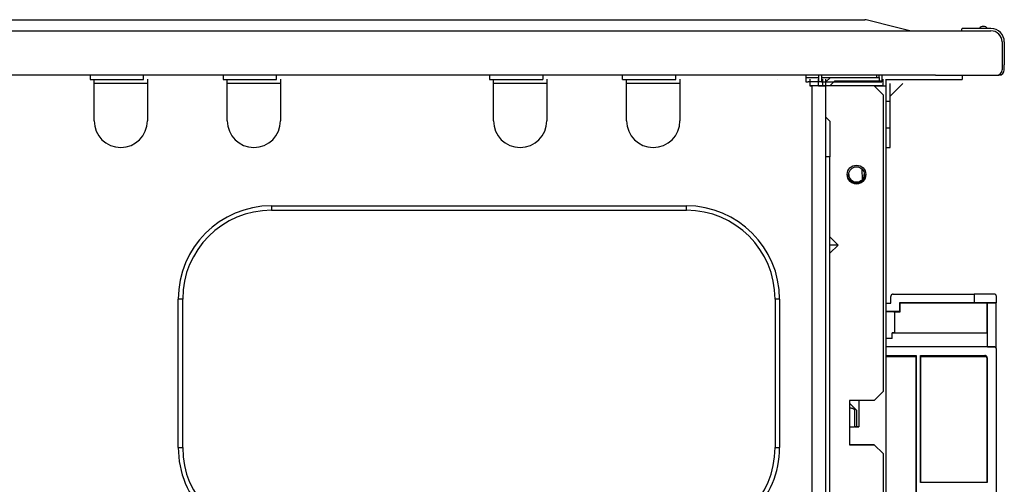
# Model space of a CAD drawing. Extents: x 0 to 608, y 0 to 405.
# Drawn here: x 304 to 349, y 208 to 229 of the extents above; entities that cross this region are included whole.
import ezdxf

# ---------------------------------------------------------------- set-up
doc = ezdxf.new("R2010")
doc.units = 0
doc.layers.get('0').update_dxf_attribs({"linetype": 'CONTINUOUS'})

msp = doc.modelspace()

# ---------------------------------------------------------------- linework, layer by layer
at = {"color": 3, "linetype": 'CONTINUOUS'}
for p, q in [((295.241281, 229.236182), (342.52219, 229.236182)), ((343.95778, 228.884671), (342.580399, 229.229016)), ((294.211736, 228.736182), (318.611736, 228.736182)), ((294.211736, 228.736182), (318.611736, 228.736182)), ((294.211736, 228.736182), (318.611736, 228.736182)), ((318.611736, 228.736182), (318.731736, 228.736182)), ((318.611736, 228.736182), (318.731736, 228.736182)), ((318.611736, 228.736182), (318.731736, 228.736182)), ((318.731736, 228.736182), (318.891736, 228.736182)), ((318.731736, 228.736182), (318.891736, 228.736182)), ((318.731736, 228.736182), (318.891736, 228.736182)), ((318.891736, 228.736182), (319.011736, 228.736182)), ((318.891736, 228.736182), (319.011736, 228.736182)), ((318.891736, 228.736182), (319.011736, 228.736182)), ((319.011736, 228.736182), (338.111736, 228.736182)), ((319.011736, 228.736182), (338.111736, 228.736182)), ((319.011736, 228.736182), (338.111736, 228.736182)), ((338.111736, 228.736182), (343.551736, 228.736182)), ((338.111736, 228.736182), (343.551736, 228.736182)), ((338.111736, 228.736182), (343.551736, 228.736182)), ((343.551736, 228.736182), (344.022237, 228.736182)), ((343.551736, 228.736182), (344.022237, 228.736182)), ((343.551736, 228.736182), (344.022237, 228.736182)), ((344.551736, 228.736182), (343.95778, 228.884671)), ((344.022237, 228.736182), (344.031736, 228.736182)), ((344.022237, 228.736182), (344.031736, 228.736182)), ((344.022237, 228.736182), (344.031736, 228.736182)), ((344.031736, 228.736182), (344.107613, 228.736182)), ((344.031736, 228.736182), (344.107613, 228.736182)), ((344.107613, 228.736182), (344.536962, 228.736182)), ((344.107613, 228.736182), (344.536962, 228.736182)), ((344.536962, 228.736182), (344.551736, 228.736182)), ((344.536962, 228.736182), (344.551736, 228.736182)), ((344.551736, 228.736182), (345.711736, 228.736182)), ((344.551736, 228.736182), (345.711736, 228.736182)), ((345.711736, 228.736182), (346.851736, 228.736182)), ((345.711736, 228.736182), (346.851736, 228.736182)), ((346.851736, 228.736182), (346.876739, 228.736182)), ((346.851736, 228.736182), (346.876739, 228.736182)), ((346.877309, 228.77702), (346.876739, 228.736182)), ((346.877309, 228.77702), (346.876739, 228.736182)), ((346.876739, 228.736182), (347.271736, 228.736182)), ((346.876739, 228.736182), (347.271736, 228.736182)), ((348.211736, 228.836182), (346.937303, 228.836182)), ((348.211736, 228.836182), (346.937303, 228.836182)), ((347.271736, 228.736182), (347.671736, 228.736182)), ((347.271736, 228.736182), (347.671736, 228.736182)), ((347.271736, 228.736182), (347.671736, 228.736182)), ((347.671736, 228.736182), (347.791736, 228.736182)), ((347.671736, 228.736182), (347.791736, 228.736182)), ((347.671736, 228.736182), (347.791736, 228.736182)), ((347.791736, 228.736182), (347.951736, 228.736182)), ((347.791736, 228.736182), (347.951736, 228.736182)), ((347.791736, 228.736182), (347.951736, 228.736182)), ((347.951736, 228.736182), (348.071736, 228.736182)), ((347.951736, 228.736182), (348.071736, 228.736182)), ((347.951736, 228.736182), (348.071736, 228.736182)), ((348.071736, 228.736182), (348.211736, 228.736182)), ((348.071736, 228.736182), (348.211736, 228.736182)), ((348.071736, 228.736182), (348.211736, 228.736182)), ((348.711736, 228.236182), (348.711736, 226.976182)), ((348.711736, 228.236182), (348.711736, 226.976182)), ((348.711736, 228.236182), (348.711736, 226.976182)), ((348.811736, 228.236182), (348.811736, 227.196182)), ((348.811736, 228.236182), (348.811736, 227.196182)), ((348.751736, 227.196182), (348.711736, 227.196182)), ((348.751736, 227.196182), (348.711736, 227.196182)), ((348.811736, 226.976182), (348.811736, 227.196182)), ((348.811736, 226.976182), (348.811736, 227.196182)), ((307.611736, 226.736182), (304.011736, 226.736182)), ((307.611736, 226.736182), (304.011736, 226.736182)), ((307.611736, 226.736182), (304.011736, 226.736182)), ((308.811736, 226.736182), (307.611736, 226.736182)), ((308.811736, 226.736182), (307.611736, 226.736182)), ((308.811736, 226.736182), (307.611736, 226.736182)), ((307.611736, 226.736182), (307.611736, 226.536182)), ((307.611736, 226.536182), (308.811736, 226.536182)), ((307.791735, 226.355877), (307.791736, 226.555777)), ((307.832625, 226.355869), (307.791735, 226.355877)), ((307.791735, 224.675959), (307.791735, 226.355877)), ((307.952505, 226.355862), (307.832625, 226.355869)), ((308.143207, 226.355855), (307.952505, 226.355862)), ((308.391736, 226.35585), (308.143207, 226.355855)), ((308.681152, 226.355847), (308.391736, 226.35585)), ((308.991736, 226.355846), (308.681152, 226.355847)), ((310.011736, 226.736182), (308.811736, 226.736182)), ((310.011736, 226.736182), (308.811736, 226.736182)), ((310.011736, 226.736182), (308.811736, 226.736182)), ((308.811736, 226.536182), (310.011736, 226.536182)), ((309.302319, 226.355847), (308.991736, 226.355846)), ((309.591735, 226.35585), (309.302319, 226.355847)), ((309.840263, 226.355855), (309.591735, 226.35585)), ((310.030966, 226.355862), (309.840263, 226.355855)), ((313.611736, 226.736182), (310.011736, 226.736182)), ((313.611736, 226.736182), (310.011736, 226.736182)), ((310.011736, 226.536182), (310.011736, 226.736182)), ((313.611736, 226.736182), (310.011736, 226.736182)), ((310.150846, 226.355869), (310.030966, 226.355862)), ((310.191735, 226.355877), (310.150846, 226.355869)), ((310.191735, 226.555777), (310.191735, 226.355877)), ((310.191735, 226.355877), (310.191735, 224.675959)), ((314.811736, 226.736182), (313.611736, 226.736182)), ((314.811736, 226.736182), (313.611736, 226.736182)), ((314.811736, 226.736182), (313.611736, 226.736182)), ((313.611736, 226.736182), (313.611736, 226.536182)), ((313.611736, 226.536182), (314.811736, 226.536182)), ((313.791735, 226.355878), (313.791735, 226.555777)), ((313.832625, 226.355869), (313.791735, 226.355878)), ((313.791735, 224.675959), (313.791735, 226.355878)), ((313.952505, 226.355862), (313.832625, 226.355869)), ((314.143207, 226.355855), (313.952505, 226.355862)), ((314.391736, 226.35585), (314.143207, 226.355855)), ((314.681152, 226.355847), (314.391736, 226.35585)), ((314.991735, 226.355846), (314.681152, 226.355847)), ((316.011736, 226.736182), (314.811736, 226.736182)), ((316.011736, 226.736182), (314.811736, 226.736182)), ((316.011736, 226.736182), (314.811736, 226.736182)), ((314.811736, 226.536182), (316.011736, 226.536182)), ((315.302318, 226.355847), (314.991735, 226.355846)), ((315.591735, 226.35585), (315.302318, 226.355847)), ((315.840264, 226.355855), (315.591735, 226.35585)), ((316.030966, 226.355862), (315.840264, 226.355855)), ((320.471736, 226.736182), (316.011736, 226.736182)), ((320.471736, 226.736182), (316.011736, 226.736182)), ((320.471736, 226.736182), (316.011736, 226.736182)), ((316.011736, 226.536182), (316.011736, 226.736182)), ((316.150846, 226.355869), (316.030966, 226.355862)), ((316.191735, 226.355877), (316.150846, 226.355869)), ((316.191735, 226.555777), (316.191735, 226.355877)), ((316.191735, 226.355877), (316.191735, 224.675959)), ((321.471736, 226.736182), (320.471736, 226.736182)), ((321.471736, 226.736182), (320.471736, 226.736182)), ((321.471736, 226.736182), (320.471736, 226.736182)), ((325.611736, 226.736182), (321.471736, 226.736182)), ((325.611736, 226.736182), (321.471736, 226.736182)), ((325.611736, 226.736182), (321.471736, 226.736182)), ((326.811736, 226.736182), (325.611736, 226.736182)), ((326.811736, 226.736182), (325.611736, 226.736182)), ((326.811736, 226.736182), (325.611736, 226.736182)), ((325.611736, 226.736182), (325.611736, 226.536182)), ((325.611736, 226.536182), (326.811736, 226.536182)), ((325.791735, 226.355878), (325.791735, 226.555777)), ((325.832624, 226.355869), (325.791735, 226.355878)), ((325.791735, 224.675959), (325.791735, 226.355878)), ((325.952505, 226.355862), (325.832624, 226.355869)), ((326.143207, 226.355855), (325.952505, 226.355862)), ((326.391735, 226.35585), (326.143207, 226.355855)), ((326.681153, 226.355847), (326.391735, 226.35585)), ((326.991735, 226.355846), (326.681153, 226.355847)), ((328.011736, 226.736182), (326.811736, 226.736182)), ((328.011736, 226.736182), (326.811736, 226.736182)), ((328.011736, 226.736182), (326.811736, 226.736182)), ((326.811736, 226.536182), (328.011736, 226.536182)), ((327.302318, 226.355847), (326.991735, 226.355846)), ((327.591735, 226.35585), (327.302318, 226.355847)), ((327.840263, 226.355855), (327.591735, 226.35585)), ((328.030966, 226.355862), (327.840263, 226.355855)), ((331.611736, 226.736182), (328.011736, 226.736182)), ((331.611736, 226.736182), (328.011736, 226.736182)), ((331.611736, 226.736182), (328.011736, 226.736182)), ((328.011736, 226.736182), (328.011736, 226.536182)), ((328.150846, 226.355869), (328.030966, 226.355862)), ((328.191735, 226.355877), (328.150846, 226.355869)), ((328.191735, 226.555777), (328.191735, 226.355877)), ((328.191735, 226.355877), (328.191735, 224.675959)), ((332.811736, 226.736182), (331.611736, 226.736182)), ((332.811736, 226.736182), (331.611736, 226.736182)), ((332.811736, 226.736182), (331.611736, 226.736182)), ((331.611736, 226.536182), (331.611736, 226.736182)), ((331.611736, 226.536182), (332.811736, 226.536182)), ((331.791735, 226.355877), (331.791736, 226.555777)), ((331.832624, 226.355869), (331.791735, 226.355877)), ((331.791735, 224.675959), (331.791735, 226.355877)), ((331.952505, 226.355862), (331.832624, 226.355869)), ((332.143207, 226.355855), (331.952505, 226.355862)), ((332.391735, 226.35585), (332.143207, 226.355855)), ((332.681152, 226.355847), (332.391735, 226.35585)), ((332.991735, 226.355846), (332.681152, 226.355847)), ((334.011736, 226.736182), (332.811736, 226.736182)), ((334.011736, 226.736182), (332.811736, 226.736182)), ((334.011736, 226.736182), (332.811736, 226.736182)), ((332.811736, 226.536182), (334.011736, 226.536182)), ((333.302318, 226.355847), (332.991735, 226.355846)), ((333.591735, 226.35585), (333.302318, 226.355847)), ((333.840264, 226.355855), (333.591735, 226.35585)), ((334.030966, 226.355862), (333.840264, 226.355855)), ((337.791736, 226.736182), (334.011736, 226.736182)), ((337.791736, 226.736182), (334.011736, 226.736182)), ((334.011736, 226.536182), (334.011736, 226.736182)), ((337.791736, 226.736182), (334.011736, 226.736182)), ((334.150846, 226.355869), (334.030966, 226.355862)), ((334.191735, 226.355877), (334.150846, 226.355869)), ((334.191735, 226.555777), (334.191735, 226.355877)), ((334.191735, 226.355877), (334.191735, 224.675959)), ((339.031736, 226.736182), (337.791736, 226.736182)), ((339.031736, 226.736182), (337.791736, 226.736182)), ((339.031736, 226.736182), (337.791736, 226.736182)), ((338.570313, 226.554364), (338.571734, 226.555786)), ((338.571734, 226.555786), (338.570313, 226.554364)), ((339.271736, 226.736182), (339.031736, 226.736182)), ((339.271736, 226.736182), (339.031736, 226.736182)), ((339.271736, 226.736182), (339.031736, 226.736182)), ((339.271736, 226.736182), (339.031736, 226.736182)), ((339.871736, 226.736182), (339.271736, 226.736182)), ((339.871736, 226.736182), (339.271736, 226.736182)), ((339.871736, 226.736182), (339.271736, 226.736182)), ((343.071736, 226.736182), (339.871736, 226.736182)), ((343.071736, 226.736182), (339.871736, 226.736182)), ((339.871736, 226.736182), (339.871736, 226.536182)), ((339.871736, 226.736182), (339.871736, 226.536182)), ((343.071736, 226.736182), (339.871736, 226.736182)), ((339.871736, 226.636182), (340.451736, 226.636182)), ((339.871736, 226.536182), (339.871736, 226.436182)), ((339.871736, 226.536182), (339.871736, 226.436182)), ((339.871736, 226.436182), (339.971736, 226.436182)), ((340.451736, 226.436182), (339.971736, 226.436182)), ((340.051735, 226.555776), (340.051735, 226.255964)), ((340.431736, 226.256098), (340.431736, 226.555777)), ((340.451736, 226.436182), (340.451736, 226.736182)), ((340.571736, 226.436182), (340.451736, 226.436182)), ((340.571736, 226.736182), (340.571736, 226.436182)), ((340.571736, 226.636182), (340.971736, 226.636182)), ((340.571736, 226.436182), (340.971736, 226.436182)), ((340.631735, 226.25598), (340.631735, 226.555777)), ((340.751735, 226.555777), (340.751735, 226.25598)), ((340.971736, 226.636182), (340.771736, 226.436182)), ((341.151736, 226.458212), (340.949711, 226.256187)), ((340.949711, 226.256187), (341.151736, 226.458212)), ((340.971736, 226.636182), (343.171736, 226.636182)), ((340.971736, 226.636182), (343.171736, 226.636182)), ((340.971736, 226.436182), (342.771736, 226.436182)), ((340.971736, 226.436182), (342.771736, 226.436182)), ((343.351736, 226.458212), (341.151736, 226.458212)), ((341.151736, 226.458212), (343.351736, 226.458212)), ((342.771736, 226.436182), (343.171736, 226.436182)), ((343.291736, 226.736182), (343.071736, 226.736182)), ((343.291736, 226.736182), (343.071736, 226.736182)), ((343.071736, 226.636182), (343.071736, 226.736182)), ((343.171736, 226.636182), (343.171736, 226.736182)), ((343.171736, 226.636182), (343.171736, 226.436182)), ((343.171736, 226.636182), (343.171736, 226.436182)), ((343.171736, 226.436182), (343.291736, 226.436182)), ((343.418146, 226.736182), (343.291736, 226.736182)), ((343.291736, 226.736182), (343.291736, 226.436182)), ((343.418146, 226.736182), (343.291736, 226.736182)), ((343.418146, 226.736182), (343.291736, 226.736182)), ((343.351736, 226.256202), (343.351736, 226.555777)), ((345.411736, 226.736182), (343.418146, 226.736182)), ((345.411736, 226.736182), (343.418146, 226.736182)), ((345.411736, 226.736182), (343.418146, 226.736182)), ((343.471735, 226.555777), (343.471735, 226.256202)), ((343.491736, 226.536182), (344.059582, 226.536182)), ((343.671735, 225.556328), (343.671735, 226.356329)), ((344.23955, 226.356328), (343.671735, 225.788514)), ((344.059582, 226.536182), (346.911736, 226.536182)), ((345.611736, 226.736182), (345.411736, 226.736182)), ((345.611736, 226.736182), (345.411736, 226.736182)), ((345.611736, 226.736182), (345.411736, 226.736182)), ((345.711736, 226.736182), (345.611736, 226.736182)), ((345.711736, 226.736182), (345.611736, 226.736182)), ((345.711736, 226.736182), (345.611736, 226.736182)), ((345.711736, 226.736182), (345.811736, 226.736182)), ((345.711736, 226.736182), (345.811736, 226.736182)), ((345.711736, 226.736182), (345.811736, 226.736182)), ((345.811736, 226.736182), (345.898402, 226.736182)), ((345.811736, 226.736182), (345.898402, 226.736182)), ((345.811736, 226.736182), (345.898402, 226.736182)), ((345.898402, 226.736182), (345.995472, 226.736182)), ((345.898402, 226.736182), (345.995472, 226.736182)), ((345.898402, 226.736182), (345.995472, 226.736182)), ((345.995472, 226.736182), (346.220782, 226.736182)), ((345.995472, 226.736182), (346.220782, 226.736182)), ((345.995472, 226.736182), (346.220782, 226.736182)), ((346.220782, 226.736182), (346.390334, 226.736182)), ((346.220782, 226.736182), (346.390334, 226.736182)), ((346.220782, 226.736182), (346.390334, 226.736182)), ((346.390334, 226.736182), (346.405558, 226.736182)), ((346.390334, 226.736182), (346.405558, 226.736182)), ((346.390334, 226.736182), (346.405558, 226.736182)), ((346.405558, 226.736182), (346.480509, 226.736182)), ((346.405558, 226.736182), (346.480509, 226.736182)), ((346.405558, 226.736182), (346.480509, 226.736182)), ((346.480509, 226.736182), (346.498512, 226.736182)), ((346.480509, 226.736182), (346.498512, 226.736182)), ((346.480509, 226.736182), (346.498512, 226.736182)), ((346.498512, 226.736182), (346.499519, 226.736182)), ((346.498512, 226.736182), (346.499519, 226.736182)), ((346.498512, 226.736182), (346.499519, 226.736182)), ((346.499519, 226.736182), (346.511736, 226.736182)), ((346.499519, 226.736182), (346.511736, 226.736182)), ((346.499519, 226.736182), (346.511736, 226.736182)), ((346.511736, 226.736182), (346.630176, 226.736182)), ((346.511736, 226.736182), (346.630176, 226.736182)), ((346.511736, 226.736182), (346.630176, 226.736182)), ((346.630176, 226.736182), (346.684295, 226.736182)), ((346.630176, 226.736182), (346.684295, 226.736182)), ((346.630176, 226.736182), (346.684295, 226.736182)), ((346.684295, 226.736182), (346.691907, 226.736182)), ((346.684295, 226.736182), (346.691907, 226.736182)), ((346.684295, 226.736182), (346.691907, 226.736182)), ((346.691907, 226.736182), (346.75233, 226.736182)), ((346.691907, 226.736182), (346.75233, 226.736182)), ((346.691907, 226.736182), (346.75233, 226.736182)), ((346.75233, 226.736182), (346.835173, 226.736182)), ((346.75233, 226.736182), (346.835173, 226.736182)), ((346.75233, 226.736182), (346.835173, 226.736182)), ((346.835173, 226.736182), (346.869743, 226.736182)), ((346.835173, 226.736182), (346.869743, 226.736182)), ((346.835173, 226.736182), (346.869743, 226.736182)), ((346.869743, 226.736182), (346.881773, 226.736182)), ((346.869743, 226.736182), (346.881773, 226.736182)), ((346.869743, 226.736182), (346.881773, 226.736182)), ((346.881773, 226.736182), (346.893752, 226.736182)), ((346.881773, 226.736182), (346.893752, 226.736182)), ((346.881773, 226.736182), (346.893752, 226.736182)), ((346.893752, 226.736182), (346.911736, 226.736182)), ((346.893752, 226.736182), (346.911736, 226.736182)), ((346.893752, 226.736182), (346.911736, 226.736182)), ((346.911736, 226.736182), (346.911736, 226.536182)), ((346.911736, 226.736182), (347.078531, 226.736182)), ((346.911736, 226.736182), (347.078531, 226.736182)), ((347.078531, 226.736182), (347.082682, 226.736182)), ((347.078531, 226.736182), (347.082682, 226.736182)), ((347.082682, 226.736182), (347.086906, 226.736182)), ((347.082682, 226.736182), (347.086906, 226.736182)), ((347.086906, 226.736182), (347.111736, 226.736182)), ((347.086906, 226.736182), (347.111736, 226.736182)), ((347.111736, 226.736182), (347.125458, 226.736182)), ((347.111736, 226.736182), (347.125458, 226.736182)), ((347.111736, 226.736182), (347.125458, 226.736182)), ((347.125458, 226.736182), (347.201995, 226.736182)), ((347.125458, 226.736182), (347.201995, 226.736182)), ((347.125458, 226.736182), (347.201995, 226.736182)), ((347.201995, 226.736182), (347.26737, 226.736182)), ((347.201995, 226.736182), (347.26737, 226.736182)), ((347.201995, 226.736182), (347.26737, 226.736182)), ((347.26737, 226.736182), (347.283359, 226.736182)), ((347.26737, 226.736182), (347.283359, 226.736182)), ((347.26737, 226.736182), (347.283359, 226.736182)), ((347.283359, 226.736182), (347.311736, 226.736182)), ((347.283359, 226.736182), (347.311736, 226.736182)), ((347.283359, 226.736182), (347.311736, 226.736182)), ((347.311736, 226.736182), (347.408792, 226.736182)), ((347.311736, 226.736182), (347.408792, 226.736182)), ((347.311736, 226.736182), (347.408792, 226.736182)), ((347.408792, 226.736182), (347.438081, 226.736182)), ((347.408792, 226.736182), (347.438081, 226.736182)), ((347.408792, 226.736182), (347.438081, 226.736182)), ((347.438081, 226.736182), (347.79839, 226.736182)), ((347.438081, 226.736182), (347.79839, 226.736182)), ((347.438081, 226.736182), (347.79839, 226.736182)), ((347.79839, 226.736182), (347.874927, 226.736182)), ((347.79839, 226.736182), (347.874927, 226.736182)), ((347.79839, 226.736182), (347.874927, 226.736182)), ((347.874927, 226.736182), (347.929046, 226.736182)), ((347.874927, 226.736182), (347.929046, 226.736182)), ((347.874927, 226.736182), (347.929046, 226.736182)), ((347.929046, 226.736182), (347.936658, 226.736182)), ((347.929046, 226.736182), (347.936658, 226.736182)), ((347.929046, 226.736182), (347.936658, 226.736182)), ((347.936658, 226.736182), (348.011736, 226.736182)), ((347.936658, 226.736182), (348.011736, 226.736182)), ((347.936658, 226.736182), (348.011736, 226.736182)), ((348.011736, 226.736182), (348.111736, 226.736182)), ((348.011736, 226.736182), (348.111736, 226.736182)), ((348.011736, 226.736182), (348.111736, 226.736182)), ((348.111736, 226.736182), (348.171736, 226.736182)), ((348.111736, 226.736182), (348.171736, 226.736182)), ((348.111736, 226.736182), (348.171736, 226.736182)), ((348.171736, 226.736182), (348.277327, 226.736182)), ((348.171736, 226.736182), (348.277327, 226.736182)), ((348.171736, 226.736182), (348.277327, 226.736182)), ((348.277327, 226.736182), (348.471736, 226.736182)), ((348.277327, 226.736182), (348.471736, 226.736182)), ((348.277327, 226.736182), (348.471736, 226.736182)), ((348.277327, 226.736182), (348.471736, 226.736182)), ((348.277327, 226.736182), (348.471736, 226.736182)), ((348.471736, 226.736182), (348.571736, 226.736182)), ((348.471736, 226.736182), (348.571736, 226.736182)), ((340.151735, 226.255964), (340.051735, 226.255964)), ((340.051735, 226.255964), (340.151735, 226.255964)), ((340.245379, 226.255967), (340.151735, 226.255964)), ((340.151735, 202.795964), (340.151735, 226.255964)), ((340.26879, 226.255964), (340.151735, 226.255964)), ((340.335424, 226.255968), (340.245379, 226.255967)), ((340.381346, 226.255965), (340.26879, 226.255964)), ((340.41841, 226.255969), (340.335424, 226.255968)), ((340.485077, 226.255967), (340.381346, 226.255965)), ((340.491147, 226.255971), (340.41841, 226.255969)), ((340.431736, 226.256098), (340.511736, 226.256101)), ((340.631735, 226.25598), (340.431736, 226.256098)), ((340.576, 226.255969), (340.485077, 226.255967)), ((340.550841, 226.255973), (340.491147, 226.255971)), ((340.511736, 226.256143), (340.631735, 226.25598)), ((340.595197, 226.255975), (340.550841, 226.255973)), ((340.650617, 226.255971), (340.576, 226.255969)), ((340.622512, 226.255977), (340.595197, 226.255975)), ((340.631735, 226.25598), (340.622512, 226.255977)), ((340.631735, 226.25598), (340.751735, 226.25598)), ((340.706063, 226.255974), (340.650617, 226.255971)), ((340.740206, 226.255977), (340.706063, 226.255974)), ((340.751735, 226.25598), (340.740206, 226.255977)), ((342.951735, 226.256187), (340.751735, 226.25598)), ((342.951735, 226.256187), (340.751735, 226.25598)), ((340.751735, 226.25598), (340.751735, 202.79598)), ((343.351736, 226.25619), (341.151736, 226.25619)), ((342.951735, 226.256187), (343.351736, 225.856184)), ((343.351736, 225.856184), (342.951735, 226.256187)), ((342.951735, 226.256187), (343.471735, 226.256187)), ((343.351736, 226.256202), (343.471735, 226.256202)), ((343.471735, 226.256187), (343.471735, 183.276187)), ((343.351736, 225.856184), (343.351736, 212.476184)), ((343.471735, 225.556328), (343.671735, 225.556328)), ((343.671735, 224.35636), (343.671735, 225.556328)), ((340.951735, 224.656049), (340.751735, 224.856099)), ((340.751735, 224.856049), (340.951735, 224.656049)), ((340.951735, 224.656049), (340.951735, 223.056006)), ((343.471735, 224.35636), (343.671735, 224.35636)), ((343.671735, 223.476466), (343.671735, 224.358051)), ((343.471735, 223.476466), (343.671735, 223.476466)), ((343.471735, 223.476466), (343.671735, 223.476466)), ((340.951735, 223.056006), (340.751735, 223.056001)), ((340.951735, 223.056006), (340.751735, 223.056001)), ((340.951735, 205.996006), (340.951735, 223.056006)), ((340.951735, 205.996006), (340.951735, 223.056006)), ((342.413991, 222.024415), (342.405742, 222.496979)), ((342.413991, 222.024415), (342.405742, 222.496979)), ((315.78203, 220.84567), (334.481441, 220.84567)), ((315.78203, 220.84567), (315.78203, 220.645664)), ((315.78203, 220.645664), (334.481441, 220.645664)), ((334.481441, 220.645664), (334.481441, 220.84567)), ((341.319581, 219.076184), (340.951736, 219.44403)), ((341.319581, 219.076184), (340.951736, 219.076174)), ((340.951736, 218.708338), (341.319581, 219.076184)), ((311.78203, 216.645664), (311.58203, 216.64567)), ((311.58203, 209.946258), (311.58203, 216.64567)), ((311.78203, 209.946253), (311.78203, 216.645664)), ((338.681441, 216.64567), (338.481441, 216.645664)), ((338.481441, 216.645664), (338.481441, 209.946253)), ((338.681441, 216.64567), (338.681441, 209.946258)), ((343.696244, 216.76969), (343.695996, 216.762646)), ((343.695996, 216.46263), (343.695996, 216.762646)), ((343.697901, 216.782073), (343.696244, 216.76969)), ((343.701088, 216.794152), (343.697901, 216.782073)), ((343.705757, 216.805739), (343.701088, 216.794152)), ((343.711834, 216.816654), (343.705757, 216.805739)), ((343.719225, 216.826725), (343.711834, 216.816654)), ((343.727814, 216.835795), (343.719225, 216.826725)), ((343.737467, 216.843724), (343.727814, 216.835795)), ((343.748034, 216.850387), (343.737467, 216.843724)), ((343.75935, 216.85568), (343.748034, 216.850387)), ((343.771237, 216.859521), (343.75935, 216.85568)), ((343.783511, 216.86185), (343.771237, 216.859521)), ((343.79598, 216.86263), (343.783511, 216.86185)), ((343.79598, 216.86263), (347.44749, 216.86263)), ((347.454473, 216.869602), (347.44749, 216.86263)), ((347.44749, 216.86263), (347.44749, 216.475547)), ((347.454473, 216.869602), (347.454473, 216.482518)), ((348.354488, 216.869602), (347.454473, 216.869602)), ((348.361532, 216.869353), (348.354488, 216.869602)), ((348.373915, 216.867697), (348.361532, 216.869353)), ((348.385994, 216.864509), (348.373915, 216.867697)), ((348.397581, 216.85984), (348.385994, 216.864509)), ((348.408496, 216.853763), (348.397581, 216.85984)), ((348.418567, 216.846372), (348.408496, 216.853763)), ((348.427637, 216.837783), (348.418567, 216.846372)), ((348.435566, 216.82813), (348.427637, 216.837783)), ((348.442229, 216.817563), (348.435566, 216.82813)), ((348.447522, 216.806248), (348.442229, 216.817563)), ((348.451363, 216.79436), (348.447522, 216.806248)), ((348.453692, 216.782086), (348.451363, 216.79436)), ((348.454472, 216.769617), (348.453692, 216.782086)), ((348.454472, 216.482518), (348.454472, 216.769617)), ((343.471735, 216.46263), (343.695996, 216.46263)), ((344.104723, 216.453936), (344.083079, 216.475547)), ((347.44749, 216.475547), (344.083079, 216.475547)), ((344.083079, 216.475547), (344.083079, 216.075547)), ((348.038762, 216.453936), (344.104723, 216.453936)), ((344.104723, 216.453936), (344.104723, 216.053935)), ((347.454473, 216.482518), (347.44749, 216.475547)), ((347.454473, 216.482518), (348.454472, 216.482518)), ((348.038762, 216.453936), (348.060408, 216.475547)), ((348.038762, 215.11664), (348.038762, 216.453936)), ((348.060408, 216.475547), (348.447491, 216.475547)), ((348.060408, 214.490327), (348.060408, 216.475547)), ((348.454472, 216.482518), (348.447491, 216.475547)), ((348.447491, 214.420527), (348.447491, 216.475547)), ((344.083079, 216.075547), (343.471735, 216.075547)), ((343.548633, 216.067021), (343.471735, 216.068024)), ((343.630255, 216.065673), (343.548633, 216.067021)), ((343.701602, 216.064159), (343.630255, 216.065673)), ((343.76156, 216.062502), (343.701602, 216.064159)), ((343.809192, 216.060727), (343.76156, 216.062502)), ((343.843757, 216.058862), (343.809192, 216.060727)), ((343.864713, 216.056937), (343.843757, 216.058862)), ((343.871736, 216.054981), (343.864713, 216.056937)), ((343.871735, 215.116639), (343.871736, 216.054981)), ((344.104723, 216.053935), (343.871736, 216.053935)), ((344.104723, 216.053935), (344.083079, 216.075547)), ((343.541128, 214.867129), (343.471735, 214.868024)), ((343.756846, 214.86265), (343.471735, 214.86265)), ((343.623582, 214.865797), (343.541128, 214.867129)), ((343.695864, 214.864296), (343.623582, 214.865797)), ((343.756846, 214.86265), (343.695864, 214.864296)), ((343.783323, 215.116628), (343.756846, 215.116627)), ((343.756846, 214.86265), (343.756846, 215.116627)), ((343.756846, 215.116627), (348.04749, 215.116627)), ((343.806491, 215.11663), (343.783323, 215.116628)), ((343.826256, 215.116631), (343.806491, 215.11663)), ((343.84254, 215.116633), (343.826256, 215.116631)), ((343.855273, 215.116634), (343.84254, 215.116633)), ((343.864406, 215.116636), (343.855273, 215.116634)), ((343.869902, 215.116637), (343.864406, 215.116636)), ((343.871735, 215.116639), (343.869902, 215.116637)), ((343.871735, 215.116639), (348.038762, 215.11664)), ((348.038762, 215.11664), (348.04749, 215.116627)), ((348.04749, 214.503264), (348.04749, 215.116627)), ((343.471735, 214.503264), (348.04749, 214.503264)), ((348.354776, 214.482985), (343.471735, 214.482985)), ((348.04749, 214.503264), (348.060408, 214.490327)), ((348.060408, 214.490327), (348.347444, 214.490327)), ((348.350936, 214.486831), (348.347444, 214.490327)), ((348.351075, 214.490261), (348.347444, 214.490327)), ((348.350936, 214.486831), (348.354776, 214.482985)), ((348.354566, 214.486765), (348.350936, 214.486831)), ((348.363508, 214.489029), (348.351075, 214.490261)), ((348.366999, 214.485533), (348.354566, 214.486765)), ((348.361881, 214.482732), (348.354776, 214.482985)), ((348.374264, 214.481068), (348.361881, 214.482732)), ((348.375691, 214.486256), (348.363508, 214.489029)), ((348.379182, 214.48276), (348.366999, 214.485533)), ((348.386343, 214.477873), (348.374264, 214.481068)), ((348.387434, 214.481986), (348.375691, 214.486256)), ((348.390925, 214.47849), (348.379182, 214.48276)), ((348.39793, 214.473197), (348.386343, 214.477873)), ((348.398553, 214.476285), (348.387434, 214.481986)), ((348.402044, 214.472789), (348.390925, 214.47849)), ((348.408845, 214.467113), (348.39793, 214.473197)), ((348.408875, 214.469243), (348.398553, 214.476285)), ((348.412366, 214.465747), (348.402044, 214.472789)), ((348.418916, 214.459716), (348.408845, 214.467113)), ((348.41824, 214.460969), (348.408875, 214.469243)), ((348.421731, 214.457473), (348.412366, 214.465747)), ((348.421731, 214.457473), (348.41824, 214.460969)), ((348.427986, 214.451122), (348.418916, 214.459716)), ((348.425571, 214.453627), (348.421731, 214.457473)), ((348.435915, 214.441464), (348.427986, 214.451122)), ((348.442578, 214.430893), (348.435915, 214.441464)), ((348.447871, 214.419574), (348.442578, 214.430893)), ((348.451712, 214.407684), (348.447871, 214.419574)), ((348.454041, 214.395409), (348.451712, 214.407684)), ((348.454822, 214.382939), (348.454041, 214.395409)), ((348.454822, 185.627535), (348.454822, 214.382939)), ((343.471735, 214.096949), (344.838064, 214.096949)), ((343.471735, 214.081612), (344.822704, 214.081612)), ((344.822704, 214.051636), (343.471735, 214.051628)), ((343.471735, 214.051628), (344.827592, 214.051628)), ((344.822704, 214.081612), (344.838064, 214.096949)), ((344.822704, 214.081612), (344.822704, 214.051636)), ((344.827592, 214.051628), (344.822704, 214.051636)), ((344.827592, 214.051628), (344.827592, 199.381108)), ((344.838064, 214.096949), (344.838064, 199.37062)), ((345.038065, 214.096949), (347.938079, 214.096949)), ((345.038065, 208.37062), (345.038065, 214.096949)), ((345.038065, 214.096949), (345.053425, 214.081612)), ((345.053425, 214.051636), (345.048537, 214.051628)), ((345.048537, 208.381108), (345.048537, 214.051628)), ((345.048537, 214.051628), (348.003479, 214.051628)), ((345.053425, 214.051636), (345.053425, 214.081612)), ((345.053425, 214.081612), (347.922719, 214.081612)), ((347.994108, 214.051636), (345.053425, 214.051636)), ((347.922719, 214.081612), (347.938079, 214.096949)), ((347.927219, 214.081511), (347.922719, 214.081612)), ((347.93964, 214.08017), (347.927219, 214.081511)), ((347.945124, 214.096701), (347.938079, 214.096949)), ((347.951797, 214.077291), (347.93964, 214.08017)), ((347.957507, 214.095044), (347.945124, 214.096701)), ((347.963499, 214.072919), (347.951797, 214.077291)), ((347.969586, 214.091856), (347.957507, 214.095044)), ((347.974565, 214.067122), (347.963499, 214.072919)), ((347.981174, 214.087187), (347.969586, 214.091856)), ((347.984821, 214.059991), (347.974565, 214.067122)), ((347.992088, 214.08111), (347.981174, 214.087187)), ((347.994108, 214.051636), (347.984821, 214.059991)), ((348.002159, 214.073719), (347.992088, 214.08111)), ((348.003479, 214.051628), (347.994108, 214.051636)), ((348.011229, 214.06513), (348.002159, 214.073719)), ((348.008685, 214.04502), (348.003479, 214.051628)), ((348.015348, 214.034453), (348.008685, 214.04502)), ((348.019158, 214.055477), (348.011229, 214.06513)), ((348.020641, 214.023138), (348.015348, 214.034453)), ((348.025821, 214.04491), (348.019158, 214.055477)), ((348.024482, 214.01125), (348.020641, 214.023138)), ((348.026811, 213.998976), (348.024482, 214.01125)), ((348.031114, 214.033595), (348.025821, 214.04491)), ((348.027592, 213.986507), (348.026811, 213.998976)), ((348.038065, 213.996964), (348.027592, 213.986507)), ((348.027592, 213.986507), (348.027592, 208.381108)), ((348.034955, 214.021708), (348.031114, 214.033595)), ((348.037284, 214.009433), (348.034955, 214.021708)), ((348.038065, 213.996964), (348.037284, 214.009433)), ((348.038065, 213.996964), (348.038065, 208.37062)), ((343.351736, 212.476184), (342.951735, 212.076184)), ((341.831736, 211.726184), (341.831735, 210.876184)), ((341.831736, 212.076184), (341.831736, 211.726184)), ((342.951735, 212.076184), (341.831736, 212.076184)), ((341.848712, 211.725933), (341.831736, 211.726184)), ((341.878427, 211.724273), (341.848712, 211.725933)), ((341.851736, 211.725836), (341.851736, 212.076184)), ((341.851736, 211.938444), (342.171735, 211.618444)), ((341.851736, 211.938444), (342.171735, 211.618444)), ((342.171735, 211.616567), (341.851736, 211.936566)), ((342.171735, 211.616567), (341.851736, 211.936566)), ((341.907413, 211.721083), (341.878427, 211.724273)), ((341.935218, 211.716411), (341.907413, 211.721083)), ((341.961408, 211.710332), (341.935218, 211.716411)), ((341.985575, 211.70294), (341.961408, 211.710332)), ((342.007341, 211.69435), (341.985575, 211.70294)), ((342.026367, 211.684696), (342.007341, 211.69435)), ((342.042355, 211.67413), (342.026367, 211.684696)), ((342.055057, 211.662815), (342.042355, 211.67413)), ((342.251735, 212.076184), (342.251735, 210.876187)), ((342.064274, 211.650929), (342.055057, 211.662815)), ((342.069863, 211.638657), (342.064274, 211.650929)), ((342.071735, 211.62619), (342.069863, 211.638657)), ((342.071735, 210.87619), (342.071735, 211.62619)), ((342.171735, 211.618444), (342.171735, 211.616567)), ((342.171735, 210.87619), (342.171735, 211.616567)), ((341.831735, 210.876184), (341.831736, 210.076184)), ((341.831735, 210.876184), (341.878557, 210.876184)), ((341.878557, 210.876184), (341.923579, 210.876184)), ((341.923579, 210.876184), (341.965073, 210.876185)), ((341.965073, 210.876185), (342.00144, 210.876185)), ((342.00144, 210.876185), (342.031287, 210.876186)), ((342.031287, 210.876186), (342.039581, 210.876187)), ((342.251735, 210.876187), (342.039581, 210.876187)), ((342.071735, 210.87619), (342.251735, 210.876187)), ((311.58203, 209.946258), (311.78203, 209.946253)), ((338.481441, 209.946253), (338.681441, 209.946258)), ((341.831736, 210.076184), (342.951735, 210.076184)), ((342.951735, 210.076184), (341.831736, 210.076184)), ((342.951735, 210.076184), (343.351736, 209.676184)), ((343.351736, 209.676184), (342.951735, 210.076184)), ((343.351736, 209.676184), (343.351736, 205.616184)), ((345.048537, 208.381108), (345.038065, 208.37062)), ((348.038065, 208.37062), (345.038065, 208.37062)), ((348.027592, 208.381108), (345.048537, 208.381108)), ((348.038065, 208.37062), (348.027592, 208.381108))]:
    msp.add_line(p, q, dxfattribs=at)
for radius in [0.42, 0.42, 0.35, 0.35]:
    msp.add_circle((342.151735, 222.256184), radius, dxfattribs=at)
for centre, radius, start, end in [((342.52219, 228.996182), 0.24, 83.275288, 90), ((342.52219, 228.996182), 0.24, 75.9636407, 83.275288), ((346.937303, 228.776182), 0.06, 134.599998, 179.199741), ((346.937303, 228.776182), 0.06, 134.599998, 179.199741), ((346.937303, 228.776182), 0.06, 90, 134.599998), ((346.937303, 228.776182), 0.06, 90, 134.599998), ((347.871736, 228.736182), 0.2, 30, 150), ((348.211736, 228.236182), 0.6, 0, 90), ((348.211736, 228.236182), 0.6, 0, 90), ((348.211736, 228.236182), 0.5, 0, 90), ((348.211736, 228.236182), 0.5, 0, 90), ((348.211736, 228.236182), 0.5, 0, 90), ((348.471736, 226.976182), 0.24, 270, 0), ((348.471736, 226.976182), 0.24, 270, 0), ((348.471736, 226.976182), 0.24, 270, 0), ((348.571736, 226.976182), 0.24, 270, 0), ((348.571736, 226.976182), 0.24, 270, 0), ((308.991735, 224.675959), 1.2, 180, 0), ((314.991735, 224.675959), 1.2, 180, 0), ((326.991735, 224.675959), 1.2, 180, 0), ((332.991735, 224.675959), 1.2, 180, 0), ((342.151735, 222.256184), 0.42, 179.9995907, 0.0004093), ((342.151735, 222.256184), 0.42, 179.9995907, 0.0004093), ((342.151735, 222.256196), 0.35, 180, 0), ((342.151735, 222.256196), 0.35, 180, 0), ((315.78203, 216.645664), 4.200006, 90, 179.9999181), ((315.78203, 216.645664), 4, 90, 180), ((334.481441, 216.645664), 4.200006, 0.0000819, 90), ((334.481441, 216.645664), 4, 0, 90), ((315.78203, 209.946253), 4.2, 179.9999318, 270), ((315.78203, 209.946253), 4, 180, 270), ((334.481441, 209.946253), 4.2, 270, 0.0000682), ((334.481441, 209.946253), 4, 270, 0)]:
    msp.add_arc(centre, radius, start, end, dxfattribs=at)

doc.saveas('drawing.dxf')
